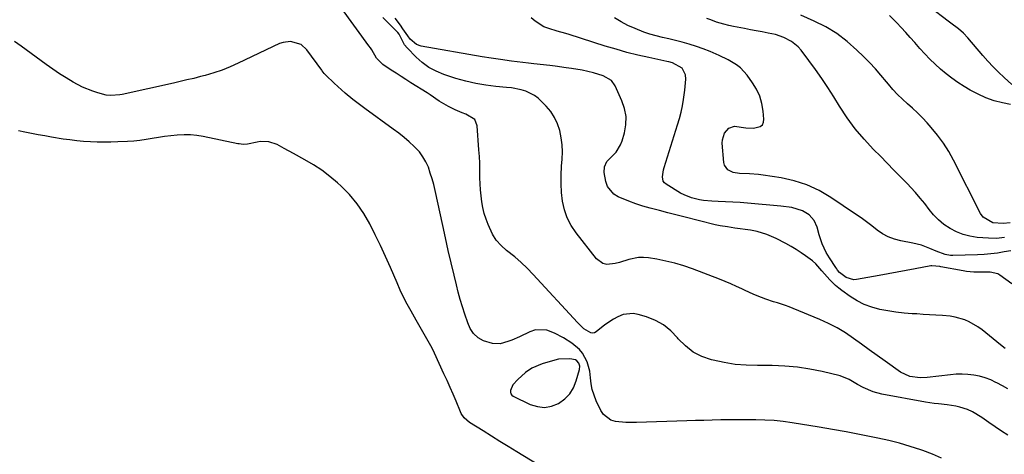
# Model space of a CAD drawing. Units: inches. Extents: x 1867866 to 1873196, y 421345 to 426710.
# Drawn here: x 1870974 to 1871402, y 424268 to 424457 of the extents above; entities that cross this region are included whole.
import ezdxf

# ---------------------------------------------------------------- set-up
doc = ezdxf.new("R2010")
doc.units = ezdxf.units.IN
doc.header["$MEASUREMENT"] = 0
for name, color, linetype in [('1', 7, 'Continuous'), ('7', 7, 'Continuous'), ('8', 7, 'Continuous')]:
    doc.layers.add(name, color=color, linetype=linetype)

msp = doc.modelspace()

# ---------------------------------------------------------------- linework, layer by layer
at = {"layer": '1', "color": 18}
msp.add_polyline3d([(1871217.08, 424306.54, 1650), (1871216.71, 424307.89, 1650), (1871215.86, 424308.91, 1650), (1871215.28, 424309.22, 1650), (1871212.76, 424309.67, 1650), (1871207.85, 424309.54, 1650), (1871206.24, 424309.17, 1650), (1871200.83, 424307.57, 1650), (1871196.34, 424305.64, 1650), (1871193.49, 424303.73, 1650), (1871190.18, 424300.74, 1650), (1871188.06, 424298.35, 1650), (1871186.98, 424295.98, 1650), (1871186.97, 424295.2, 1650), (1871187.14, 424294.5, 1650), (1871187.58, 424293.93, 1650), (1871188.19, 424293.45, 1650), (1871195.58, 424289.89, 1650), (1871198.67, 424288.94, 1650), (1871201.73, 424288.59, 1650), (1871204.77, 424289.13, 1650), (1871207.8, 424290.27, 1650), (1871210.55, 424292.26, 1650), (1871212.75, 424294.47, 1650), (1871214.36, 424297.13, 1650), (1871215.58, 424300.1, 1650), (1871216.96, 424305.15, 1650), (1871217.08, 424306.54, 1650)], dxfattribs=at)
at = {"layer": '7', "color": 18}
for points in [[(1871403.16, 424276.57, 1654), (1871400.39, 424278.3, 1654), (1871397.68, 424280.12, 1654), (1871395.02, 424282.01, 1654), (1871391.93, 424284.28, 1654), (1871387.85, 424286.73, 1654), (1871385.65, 424287.64, 1654), (1871382.4, 424288.67, 1654), (1871380.55, 424289.11, 1654), (1871376.82, 424289.76, 1654), (1871373.04, 424290.13, 1654), (1871371.16, 424290.35, 1654), (1871367.4, 424290.93, 1654), (1871348.39, 424294.38, 1654), (1871344.73, 424295.32, 1654), (1871340.35, 424297.23, 1654), (1871337.87, 424298.58, 1654), (1871334.26, 424300.77, 1654), (1871330.37, 424302.28, 1654), (1871322.45, 424304.21, 1654), (1871317.09, 424305.3, 1654), (1871311.71, 424306.14, 1654), (1871306.28, 424306.59, 1654), (1871300.81, 424306.77, 1654), (1871294.36, 424306.76, 1654), (1871289.49, 424306.93, 1654), (1871284.65, 424307.33, 1654), (1871279.85, 424308.09, 1654), (1871275.08, 424309.08, 1654), (1871274.36, 424309.26, 1654), (1871270.22, 424310.73, 1654), (1871266.39, 424312.68, 1654), (1871263.01, 424315.34, 1654), (1871259.93, 424318.48, 1654), (1871259.57, 424318.92, 1654), (1871256.7, 424321.9, 1654), (1871253.55, 424324.46, 1654), (1871249.99, 424326.41, 1654), (1871246.15, 424327.96, 1654), (1871242.54, 424329.03, 1654), (1871240.32, 424329.41, 1654), (1871235.99, 424328.96, 1654), (1871233.71, 424328.04, 1654), (1871231.77, 424326.92, 1654), (1871228.04, 424324.45, 1654), (1871224.23, 424321.48, 1654), (1871223.47, 424321.08, 1654), (1871222.69, 424320.88, 1654), (1871221.89, 424320.96, 1654), (1871218.89, 424322.75, 1654), (1871217.25, 424324.38, 1654), (1871216.72, 424324.94, 1654), (1871216.19, 424325.51, 1654), (1871196.85, 424346.46, 1654), (1871194.28, 424349.09, 1654), (1871191.63, 424351.63, 1654), (1871188.84, 424354.03, 1654), (1871185.27, 424356.85, 1654), (1871182.89, 424358.98, 1654), (1871180.79, 424361.32, 1654), (1871179.11, 424363.98, 1654), (1871177.22, 424368.07, 1654), (1871176.36, 424370.51, 1654), (1871175.6, 424372.98, 1654), (1871175.01, 424375.49, 1654), (1871174.53, 424378.03, 1654), (1871174.19, 424380.6, 1654), (1871173.93, 424383.18, 1654), (1871173.78, 424385.77, 1654), (1871173.72, 424388.36, 1654), (1871173.72, 424388.99, 1654), (1871173.68, 424391.9, 1654), (1871173.6, 424394.81, 1654), (1871173.45, 424397.72, 1654), (1871173.26, 424400.62, 1654), (1871172.46, 424410.98, 1654), (1871171.43, 424413.73, 1654), (1871167.54, 424416.12, 1654), (1871166, 424416.74, 1654), (1871162.93, 424418.05, 1654), (1871160.02, 424419.38, 1654), (1871155.97, 424421.81, 1654), (1871152.06, 424424.48, 1654), (1871150.73, 424425.33, 1654), (1871143.73, 424429.76, 1654), (1871141.56, 424431.14, 1654), (1871139.4, 424432.52, 1654), (1871137.23, 424433.9, 1654), (1871135.08, 424435.29, 1654), (1871131.42, 424437.68, 1654), (1871128.8, 424440.41, 1654), (1871126.65, 424444.02, 1654), (1871126.07, 424444.9, 1654), (1871125.47, 424445.77, 1654), (1871113.54, 424462.2, 1654)], [(1871403.25, 424296.63, 1656), (1871400.87, 424297.94, 1656), (1871398.5, 424299.25, 1656), (1871398.05, 424299.49, 1656), (1871395.75, 424300.6, 1656), (1871393.39, 424301.53, 1656), (1871390.95, 424302.2, 1656), (1871388.44, 424302.69, 1656), (1871385.89, 424302.95, 1656), (1871383.34, 424303.07, 1656), (1871380.79, 424302.99, 1656), (1871378.23, 424302.78, 1656), (1871368.17, 424301.54, 1656), (1871365.12, 424301.39, 1656), (1871360.62, 424302.01, 1656), (1871356.56, 424303.93, 1656), (1871349.85, 424308.7, 1656), (1871346.39, 424311.16, 1656), (1871342.95, 424313.64, 1656), (1871339.52, 424316.13, 1656), (1871336.1, 424318.62, 1656), (1871332.6, 424321, 1656), (1871329.01, 424323.19, 1656), (1871325.27, 424325.13, 1656), (1871321.43, 424326.88, 1656), (1871309.89, 424331.66, 1656), (1871308.21, 424332.31, 1656), (1871306.53, 424332.93, 1656), (1871303.11, 424334.01, 1656), (1871301.39, 424334.52, 1656), (1871297.99, 424335.67, 1656), (1871294.26, 424337.14, 1656), (1871292.48, 424337.9, 1656), (1871288.96, 424339.5, 1656), (1871287.63, 424340.13, 1656), (1871285.2, 424341.24, 1656), (1871282.76, 424342.32, 1656), (1871280.29, 424343.34, 1656), (1871277.81, 424344.32, 1656), (1871266.08, 424348.8, 1656), (1871262.28, 424350.12, 1656), (1871258.43, 424351.29, 1656), (1871254.53, 424352.22, 1656), (1871250.58, 424353, 1656), (1871246.93, 424353.61, 1656), (1871244.79, 424353.8, 1656), (1871242.67, 424353.77, 1656), (1871238.51, 424352.87, 1656), (1871234.35, 424351.57, 1656), (1871232.48, 424351.14, 1656), (1871228.83, 424350.77, 1656), (1871227.19, 424351.11, 1656), (1871224.44, 424353.15, 1656), (1871215.48, 424364.58, 1656), (1871213.39, 424367.72, 1656), (1871211.66, 424371.01, 1656), (1871210.47, 424374.53, 1656), (1871209.62, 424378.21, 1656), (1871209.2, 424382, 1656), (1871208.96, 424385.8, 1656), (1871208.98, 424389.61, 1656), (1871209.19, 424393.43, 1656), (1871209.48, 424396.53, 1656), (1871209.6, 424399.66, 1656), (1871209.5, 424402.78, 1656), (1871209.09, 424405.87, 1656), (1871208.46, 424408.94, 1656), (1871207.46, 424411.87, 1656), (1871206.18, 424414.66, 1656), (1871204.49, 424417.22, 1656), (1871202.54, 424419.64, 1656), (1871199.08, 424423.05, 1656), (1871197.41, 424424.29, 1656), (1871193.63, 424426.06, 1656), (1871191.58, 424426.65, 1656), (1871187.41, 424427.49, 1656), (1871185.3, 424427.74, 1656), (1871180.66, 424428.13, 1656), (1871176.24, 424428.65, 1656), (1871171.87, 424429.38, 1656), (1871167.55, 424430.42, 1656), (1871163.28, 424431.65, 1656), (1871157.99, 424433.39, 1656), (1871154.66, 424434.76, 1656), (1871151.5, 424436.43, 1656), (1871148.62, 424438.54, 1656), (1871145.93, 424440.95, 1656), (1871142.05, 424444.95, 1656), (1871140.96, 424446.31, 1656), (1871139.81, 424448.58, 1656), (1871138.63, 424450.83, 1656), (1871137.99, 424451.66, 1656), (1871137.62, 424452.05, 1656), (1871131.45, 424458.08, 1656)], [(1871402.05, 424314.22, 1658), (1871400.07, 424315.78, 1658), (1871392.01, 424322.29, 1658), (1871390.24, 424323.59, 1658), (1871386.46, 424325.77, 1658), (1871384.45, 424326.65, 1658), (1871380.25, 424327.9, 1658), (1871378.1, 424328.26, 1658), (1871374.75, 424328.57, 1658), (1871371.97, 424328.74, 1658), (1871369.18, 424328.9, 1658), (1871366.4, 424329.06, 1658), (1871363.61, 424329.22, 1658), (1871361.69, 424329.33, 1658), (1871358.13, 424329.61, 1658), (1871354.57, 424330, 1658), (1871351.04, 424330.56, 1658), (1871347.52, 424331.23, 1658), (1871344.11, 424332.19, 1658), (1871340.81, 424333.41, 1658), (1871337.68, 424335.01, 1658), (1871334.66, 424336.88, 1658), (1871331.08, 424339.41, 1658), (1871329.68, 424340.47, 1658), (1871328.33, 424341.6, 1658), (1871325.85, 424344.08, 1658), (1871324.69, 424345.41, 1658), (1871322.36, 424348.05, 1658), (1871319.7, 424350.98, 1658), (1871318.33, 424352.28, 1658), (1871315.31, 424354.57, 1658), (1871313.34, 424355.86, 1658), (1871311.17, 424357.24, 1658), (1871308.96, 424358.57, 1658), (1871306.72, 424359.82, 1658), (1871302.49, 424362.02, 1658), (1871298.43, 424363.79, 1658), (1871294.2, 424365.07, 1658), (1871292.75, 424365.36, 1658), (1871291.3, 424365.61, 1658), (1871284.58, 424366.59, 1658), (1871281.34, 424367.05, 1658), (1871278.11, 424367.56, 1658), (1871275.98, 424368.03, 1658), (1871262.34, 424371.46, 1658), (1871258.84, 424372.35, 1658), (1871255.34, 424373.25, 1658), (1871251.84, 424374.16, 1658), (1871248.35, 424375.08, 1658), (1871247.69, 424375.26, 1658), (1871244.55, 424376.17, 1658), (1871241.45, 424377.16, 1658), (1871238.39, 424378.29, 1658), (1871233.83, 424380.16, 1658), (1871231.89, 424381.36, 1658), (1871229.17, 424384.7, 1658), (1871228.39, 424386.84, 1658), (1871227.66, 424390.8, 1658), (1871227.9, 424393.21, 1658), (1871228.9, 424395.59, 1658), (1871231.56, 424398.29, 1658), (1871232.88, 424399.65, 1658), (1871234.88, 424402.78, 1658), (1871235.55, 424404.55, 1658), (1871236.52, 424407.99, 1658), (1871237.12, 424411.54, 1658), (1871237.22, 424415.05, 1658), (1871236.58, 424418.51, 1658), (1871235.45, 424421.93, 1658), (1871232.47, 424428.43, 1658), (1871230.88, 424430.7, 1658), (1871227.23, 424432.8, 1658), (1871223.06, 424434.1, 1658), (1871218.22, 424435.19, 1658), (1871213.52, 424435.99, 1658), (1871211.16, 424436.33, 1658), (1871206.43, 424436.95, 1658), (1871204.06, 424437.22, 1658), (1871197.21, 424437.97, 1658), (1871194.77, 424438.25, 1658), (1871192.33, 424438.54, 1658), (1871187.47, 424439.21, 1658), (1871182.6, 424439.9, 1658), (1871178.65, 424440.43, 1658), (1871174.71, 424441.05, 1658), (1871148.18, 424445.71, 1658), (1871146.18, 424446.37, 1658), (1871143.34, 424448.68, 1658), (1871142.29, 424450.12, 1658), (1871140.21, 424453.24, 1658), (1871139.14, 424454.79, 1658), (1871136.9, 424457.79, 1658)], [(1871404.51, 424356.7, 1662), (1871401.63, 424356.19, 1662), (1871398.74, 424355.74, 1662), (1871395.84, 424355.38, 1662), (1871392.93, 424355.14, 1662), (1871390.01, 424354.99, 1662), (1871379.35, 424354.66, 1662), (1871378.22, 424354.69, 1662), (1871376.01, 424355.05, 1662), (1871372.03, 424356.52, 1662), (1871369.28, 424357.77, 1662), (1871365.7, 424359.14, 1662), (1871361.98, 424360.06, 1662), (1871356.67, 424361.02, 1662), (1871353.89, 424361.75, 1662), (1871351.23, 424362.74, 1662), (1871348.75, 424364.11, 1662), (1871346.39, 424365.74, 1662), (1871344.1, 424367.55, 1662), (1871341.78, 424369.31, 1662), (1871339.41, 424371.02, 1662), (1871337.01, 424372.67, 1662), (1871326.2, 424379.93, 1662), (1871321.13, 424382.87, 1662), (1871315.88, 424385.33, 1662), (1871310.35, 424387.08, 1662), (1871304.63, 424388.36, 1662), (1871296.77, 424389.58, 1662), (1871294.84, 424389.83, 1662), (1871290.96, 424390.12, 1662), (1871286.52, 424390.24, 1662), (1871283.84, 424390.79, 1662), (1871281.46, 424391.96, 1662), (1871280.06, 424393.91, 1662), (1871279.74, 424395.15, 1662), (1871279.06, 424403.47, 1662), (1871279.11, 424404.99, 1662), (1871279.97, 424407.79, 1662), (1871281.86, 424410.03, 1662), (1871284.39, 424410.92, 1662), (1871289.33, 424410.19, 1662), (1871292.6, 424410.07, 1662), (1871295.52, 424410.75, 1662), (1871296.48, 424411.51, 1662), (1871296.99, 424412.64, 1662), (1871297.2, 424414, 1662), (1871296.85, 424417.47, 1662), (1871296.25, 424420.76, 1662), (1871295.32, 424423.93, 1662), (1871293.91, 424426.92, 1662), (1871292.18, 424429.79, 1662), (1871289.82, 424433.06, 1662), (1871286.98, 424436.24, 1662), (1871285.31, 424437.56, 1662), (1871281.61, 424439.78, 1662), (1871277.71, 424441.69, 1662), (1871273.8, 424443.34, 1662), (1871270.81, 424444.5, 1662), (1871267.79, 424445.57, 1662), (1871264.73, 424446.51, 1662), (1871261.64, 424447.37, 1662), (1871255.86, 424448.84, 1662), (1871253.09, 424449.52, 1662), (1871250.32, 424450.16, 1662), (1871247.57, 424450.89, 1662), (1871246.22, 424451.34, 1662), (1871244.89, 424451.83, 1662), (1871241.18, 424453.31, 1662), (1871238.07, 424454.7, 1662), (1871235.05, 424456.24, 1662), (1871232.17, 424458.04, 1662)], [(1871401.75, 424362.46, 1664), (1871398.28, 424362.1, 1664), (1871394.8, 424362.16, 1664), (1871389.83, 424362.53, 1664), (1871386.74, 424362.99, 1664), (1871383.73, 424363.73, 1664), (1871380.86, 424364.89, 1664), (1871378.08, 424366.33, 1664), (1871375.45, 424368.16, 1664), (1871373.08, 424370.11, 1664), (1871370.96, 424372.32, 1664), (1871369, 424374.72, 1664), (1871367.11, 424377.21, 1664), (1871365.16, 424379.64, 1664), (1871363.11, 424381.99, 1664), (1871360.99, 424384.28, 1664), (1871359.52, 424385.81, 1664), (1871356.6, 424388.82, 1664), (1871353.68, 424391.82, 1664), (1871350.75, 424394.81, 1664), (1871347.8, 424397.79, 1664), (1871344.83, 424400.78, 1664), (1871340.76, 424405.17, 1664), (1871336.91, 424409.73, 1664), (1871333.39, 424414.55, 1664), (1871330.08, 424419.54, 1664), (1871327.54, 424423.68, 1664), (1871324.98, 424427.7, 1664), (1871322.35, 424431.67, 1664), (1871319.59, 424435.56, 1664), (1871316.76, 424439.39, 1664), (1871313.31, 424443.91, 1664), (1871312.05, 424445.34, 1664), (1871309.16, 424447.73, 1664), (1871305.76, 424449.47, 1664), (1871302.15, 424450.69, 1664), (1871298.96, 424451.39, 1664), (1871296.41, 424451.88, 1664), (1871293.85, 424452.37, 1664), (1871291.3, 424452.85, 1664), (1871288.74, 424453.33, 1664), (1871284, 424454.21, 1664), (1871281.87, 424454.66, 1664), (1871279.75, 424455.2, 1664), (1871276.62, 424456.17, 1664), (1871274.11, 424457.07, 1664), (1871272.36, 424457.74, 1664)], [(1871404.21, 424368.91, 1666), (1871401.24, 424368.56, 1666), (1871396.63, 424368.82, 1666), (1871392.42, 424371.29, 1666), (1871391.31, 424372.94, 1666), (1871379.65, 424396.05, 1666), (1871377.55, 424399.84, 1666), (1871375.26, 424403.5, 1666), (1871372.69, 424406.97, 1666), (1871369.94, 424410.31, 1666), (1871368.11, 424412.36, 1666), (1871366.08, 424414.53, 1666), (1871363.99, 424416.65, 1666), (1871361.82, 424418.67, 1666), (1871359.59, 424420.64, 1666), (1871357.38, 424422.62, 1666), (1871355.24, 424424.68, 1666), (1871353.23, 424426.86, 1666), (1871351.31, 424429.11, 1666), (1871350.41, 424430.22, 1666), (1871348.05, 424433.05, 1666), (1871345.63, 424435.83, 1666), (1871343.11, 424438.51, 1666), (1871340.53, 424441.14, 1666), (1871337.63, 424444, 1666), (1871333.38, 424447.75, 1666), (1871328.89, 424451.16, 1666), (1871324.05, 424454.05, 1666), (1871318.98, 424456.61, 1666), (1871313.16, 424459.14, 1666)], [(1871404.3, 424420.26, 1668), (1871400.95, 424420.97, 1668), (1871397.27, 424421.95, 1668), (1871393.69, 424423.17, 1668), (1871390.25, 424424.74, 1668), (1871386.9, 424426.55, 1668), (1871384.21, 424428.19, 1668), (1871381.54, 424429.91, 1668), (1871378.93, 424431.72, 1668), (1871376.43, 424433.66, 1668), (1871373.99, 424435.69, 1668), (1871371.64, 424437.84, 1668), (1871369.35, 424440.04, 1668), (1871367.15, 424442.33, 1668), (1871365.02, 424444.69, 1668), (1871362.71, 424447.33, 1668), (1871360.8, 424449.5, 1668), (1871358.87, 424451.64, 1668), (1871356.9, 424453.75, 1668), (1871354.92, 424455.85, 1668), (1871351.83, 424459, 1668)], [(1871374.4, 424266.51, 1652), (1871370.4, 424268.24, 1652), (1871366.32, 424269.8, 1652), (1871365.41, 424270.11, 1652), (1871360.79, 424271.61, 1652), (1871356.15, 424272.99, 1652), (1871351.45, 424274.19, 1652), (1871346.71, 424275.26, 1652), (1871344.56, 424275.71, 1652), (1871338.71, 424276.88, 1652), (1871332.86, 424277.99, 1652), (1871326.99, 424279.03, 1652), (1871321.12, 424280.01, 1652), (1871309.42, 424281.88, 1652), (1871305.5, 424282.42, 1652), (1871301.56, 424282.84, 1652), (1871297.62, 424283.08, 1652), (1871293.66, 424283.21, 1652), (1871289.3, 424283.26, 1652), (1871285.73, 424283.27, 1652), (1871282.17, 424283.23, 1652), (1871278.38, 424283.15, 1652), (1871274.71, 424283.07, 1652), (1871271.04, 424282.98, 1652), (1871267.36, 424282.87, 1652), (1871263.69, 424282.75, 1652), (1871241.77, 424282.03, 1652), (1871237.2, 424282.06, 1652), (1871232.65, 424282.47, 1652), (1871230.61, 424283.08, 1652), (1871227.38, 424285.46, 1652), (1871226.2, 424287.23, 1652), (1871224.24, 424291.49, 1652), (1871223.3, 424293.89, 1652), (1871222.56, 424296.33, 1652), (1871222.09, 424298.85, 1652), (1871221.81, 424301.41, 1652), (1871221.51, 424304.39, 1652), (1871220.35, 424308.46, 1652), (1871218.29, 424312.21, 1652), (1871216.97, 424313.85, 1652), (1871213.71, 424316.57, 1652), (1871210.01, 424318.82, 1652), (1871206.19, 424320.88, 1652), (1871202.73, 424322.23, 1652), (1871197.82, 424322.28, 1652), (1871195.35, 424321.5, 1652), (1871190.85, 424319.33, 1652), (1871187.57, 424317.89, 1652), (1871185.9, 424317.25, 1652), (1871182.51, 424316.28, 1652), (1871179.12, 424316.34, 1652), (1871175.21, 424317.6, 1652), (1871172.87, 424318.86, 1652), (1871170.97, 424320.7, 1652), (1871169.49, 424322.95, 1652), (1871168.41, 424325.43, 1652), (1871167.16, 424329.13, 1652), (1871166.14, 424332.29, 1652), (1871165.18, 424335.46, 1652), (1871164.3, 424338.66, 1652), (1871163.49, 424341.87, 1652), (1871162.46, 424346.15, 1652), (1871161.2, 424351.53, 1652), (1871159.95, 424356.9, 1652), (1871158.74, 424362.29, 1652), (1871157.54, 424367.68, 1652), (1871154.23, 424382.9, 1652), (1871153.61, 424385.46, 1652), (1871152.93, 424388, 1652), (1871152.14, 424390.51, 1652), (1871151.28, 424393, 1652), (1871150.21, 424395.38, 1652), (1871148.94, 424397.62, 1652), (1871147.38, 424399.67, 1652), (1871145.14, 424402.03, 1652), (1871142.95, 424404.03, 1652), (1871140.71, 424405.96, 1652), (1871138.4, 424407.81, 1652), (1871136.03, 424409.6, 1652), (1871123.62, 424418.61, 1652), (1871121.89, 424419.89, 1652), (1871118.47, 424422.51, 1652), (1871115.14, 424425.24, 1652), (1871113.51, 424426.64, 1652), (1871110.33, 424429.55, 1652), (1871106.67, 424433.04, 1652), (1871106.42, 424433.29, 1652), (1871105.95, 424433.81, 1652), (1871105.11, 424434.94, 1652), (1871104.9, 424435.22, 1652), (1871098.39, 424444.11, 1652), (1871096.02, 424446.34, 1652), (1871091.35, 424447.72, 1652), (1871088.12, 424447.33, 1652), (1871086.55, 424446.77, 1652), (1871068.59, 424438.29, 1652), (1871065.11, 424436.73, 1652), (1871061.58, 424435.3, 1652), (1871057.98, 424434.04, 1652), (1871054.32, 424432.98, 1652), (1871052.19, 424432.42, 1652), (1871049.28, 424431.69, 1652), (1871046.35, 424430.97, 1652), (1871043.43, 424430.28, 1652), (1871040.49, 424429.62, 1652), (1871018.18, 424424.68, 1652), (1871017.2, 424424.49, 1652), (1871013.21, 424424.18, 1652), (1871011.24, 424424.41, 1652), (1871007.62, 424425.38, 1652), (1871005.36, 424426.1, 1652), (1871000.99, 424427.9, 1652), (1870996.92, 424430.09, 1652), (1870993.89, 424431.86, 1652), (1870990.91, 424433.7, 1652), (1870988, 424435.65, 1652), (1870985.14, 424437.67, 1652), (1870974.23, 424445.67, 1652), (1870971.37, 424447.71, 1652)]]:
    msp.add_polyline3d(points, dxfattribs=at)
at = {"layer": '8', "color": 18}
for points in [[(1871404.91, 424429.04, 1670), (1871401.63, 424432.06, 1670), (1871399.2, 424434.37, 1670), (1871396.84, 424436.73, 1670), (1871394.55, 424439.18, 1670), (1871392.33, 424441.68, 1670), (1871385.81, 424449.27, 1670), (1871383.87, 424451.31, 1670), (1871381.73, 424453.15, 1670), (1871378.37, 424455.73, 1670), (1871377.24, 424456.59, 1670), (1871369.23, 424462.63, 1670)], [(1871404.99, 424342.29, 1660), (1871399.8, 424346.06, 1660), (1871398.8, 424346.65, 1660), (1871395.48, 424347.47, 1660), (1871391.9, 424347.45, 1660), (1871388.39, 424347.42, 1660), (1871385.29, 424347.68, 1660), (1871383.74, 424347.92, 1660), (1871374.15, 424349.77, 1660), (1871373.6, 424349.88, 1660), (1871370.24, 424350.21, 1660), (1871369.68, 424350.13, 1660), (1871362.96, 424348.88, 1660), (1871359.04, 424348.15, 1660), (1871355.12, 424347.43, 1660), (1871351.2, 424346.71, 1660), (1871347.28, 424345.99, 1660), (1871337.47, 424344.21, 1660), (1871336.28, 424344.13, 1660), (1871332.93, 424345.06, 1660), (1871329.99, 424347.32, 1660), (1871329.18, 424348.32, 1660), (1871328.81, 424348.84, 1660), (1871328.45, 424349.37, 1660), (1871325.69, 424353.61, 1660), (1871324.27, 424355.97, 1660), (1871322.5, 424359.69, 1660), (1871321.21, 424363.59, 1660), (1871320.34, 424366.93, 1660), (1871319.03, 424369.92, 1660), (1871316.83, 424372.35, 1660), (1871314.01, 424374.14, 1660), (1871309.37, 424375.5, 1660), (1871304.52, 424376.16, 1660), (1871290.06, 424377.38, 1660), (1871286.88, 424377.63, 1660), (1871283.69, 424377.85, 1660), (1871280.5, 424378.04, 1660), (1871277.31, 424378.19, 1660), (1871274.49, 424378.31, 1660), (1871270.94, 424378.61, 1660), (1871269.19, 424378.88, 1660), (1871265.73, 424379.67, 1660), (1871262.46, 424380.97, 1660), (1871260.91, 424381.82, 1660), (1871254.61, 424385.64, 1660), (1871253.9, 424386.27, 1660), (1871253.37, 424386.99, 1660), (1871253.03, 424388.79, 1660), (1871253.56, 424391.86, 1660), (1871253.84, 424392.86, 1660), (1871259.64, 424411.53, 1660), (1871260.42, 424414.24, 1660), (1871261.12, 424416.96, 1660), (1871261.71, 424419.72, 1660), (1871262.21, 424422.49, 1660), (1871262.81, 424426.48, 1660), (1871263.17, 424431.27, 1660), (1871263.07, 424433.28, 1660), (1871261.59, 424436.08, 1660), (1871257.47, 424438.42, 1660), (1871255.8, 424438.85, 1660), (1871254.97, 424439.04, 1660), (1871247.08, 424440.71, 1660), (1871242.32, 424441.8, 1660), (1871237.58, 424442.98, 1660), (1871232.88, 424444.31, 1660), (1871228.2, 424445.73, 1660), (1871212.53, 424450.76, 1660), (1871211.04, 424451.2, 1660), (1871207.29, 424452.16, 1660), (1871203.6, 424453.29, 1660), (1871201.48, 424454.13, 1660), (1871197.69, 424456.51, 1660), (1871196.02, 424458.06, 1660)], [(1871209.01, 424257.49, 1650), (1871189.69, 424269.3, 1650), (1871186.04, 424271.54, 1650), (1871182.4, 424273.79, 1650), (1871178.77, 424276.06, 1650), (1871175.16, 424278.35, 1650), (1871169.24, 424282.1, 1650), (1871166.88, 424284.07, 1650), (1871165.57, 424285.95, 1650), (1871165.24, 424286.65, 1650), (1871163.33, 424291.27, 1650), (1871162.07, 424294.29, 1650), (1871160.77, 424297.29, 1650), (1871159.43, 424300.28, 1650), (1871158.07, 424303.26, 1650), (1871153.89, 424312.23, 1650), (1871152.87, 424314.33, 1650), (1871150.69, 424318.44, 1650), (1871149.52, 424320.46, 1650), (1871147.14, 424324.48, 1650), (1871145.98, 424326.5, 1650), (1871143.75, 424330.44, 1650), (1871142.11, 424333.45, 1650), (1871140.54, 424336.49, 1650), (1871139.07, 424339.58, 1650), (1871137.66, 424342.71, 1650), (1871134.76, 424349.39, 1650), (1871132.63, 424354.19, 1650), (1871130.44, 424358.96, 1650), (1871128.16, 424363.68, 1650), (1871125.82, 424368.38, 1650), (1871123.21, 424372.88, 1650), (1871120.3, 424377.16, 1650), (1871116.95, 424381.11, 1650), (1871113.31, 424384.83, 1650), (1871111.77, 424386.24, 1650), (1871108.45, 424389.07, 1650), (1871105.01, 424391.71, 1650), (1871101.38, 424394.1, 1650), (1871097.62, 424396.31, 1650), (1871092.71, 424398.96, 1650), (1871088.55, 424401.24, 1650), (1871085.51, 424402.87, 1650), (1871081.9, 424404.03, 1650), (1871078.13, 424404.16, 1650), (1871076.87, 424403.97, 1650), (1871072.68, 424403.1, 1650), (1871070.84, 424402.99, 1650), (1871069, 424403.16, 1650), (1871068.4, 424403.27, 1650), (1871053.42, 424406.41, 1650), (1871050.64, 424406.86, 1650), (1871047.85, 424407.14, 1650), (1871045.05, 424407.17, 1650), (1871042.01, 424407, 1650), (1871039.31, 424406.71, 1650), (1871036.61, 424406.36, 1650), (1871033.93, 424405.94, 1650), (1871031.26, 424405.48, 1650), (1871028.58, 424405.03, 1650), (1871025.9, 424404.66, 1650), (1871023.2, 424404.4, 1650), (1871020.49, 424404.22, 1650), (1871016.26, 424404.03, 1650), (1871013.28, 424403.93, 1650), (1871010.3, 424403.9, 1650), (1871007.32, 424403.95, 1650), (1871004.35, 424404.06, 1650), (1871001.38, 424404.26, 1650), (1870998.41, 424404.53, 1650), (1870995.46, 424404.89, 1650), (1870992.51, 424405.31, 1650), (1870987.39, 424406.13, 1650), (1870984.5, 424406.62, 1650), (1870981.63, 424407.14, 1650), (1870978.76, 424407.7, 1650), (1870975.9, 424408.3, 1650), (1870973.03, 424408.82, 1650)]]:
    msp.add_polyline3d(points, dxfattribs=at)

doc.saveas('drawing.dxf')
